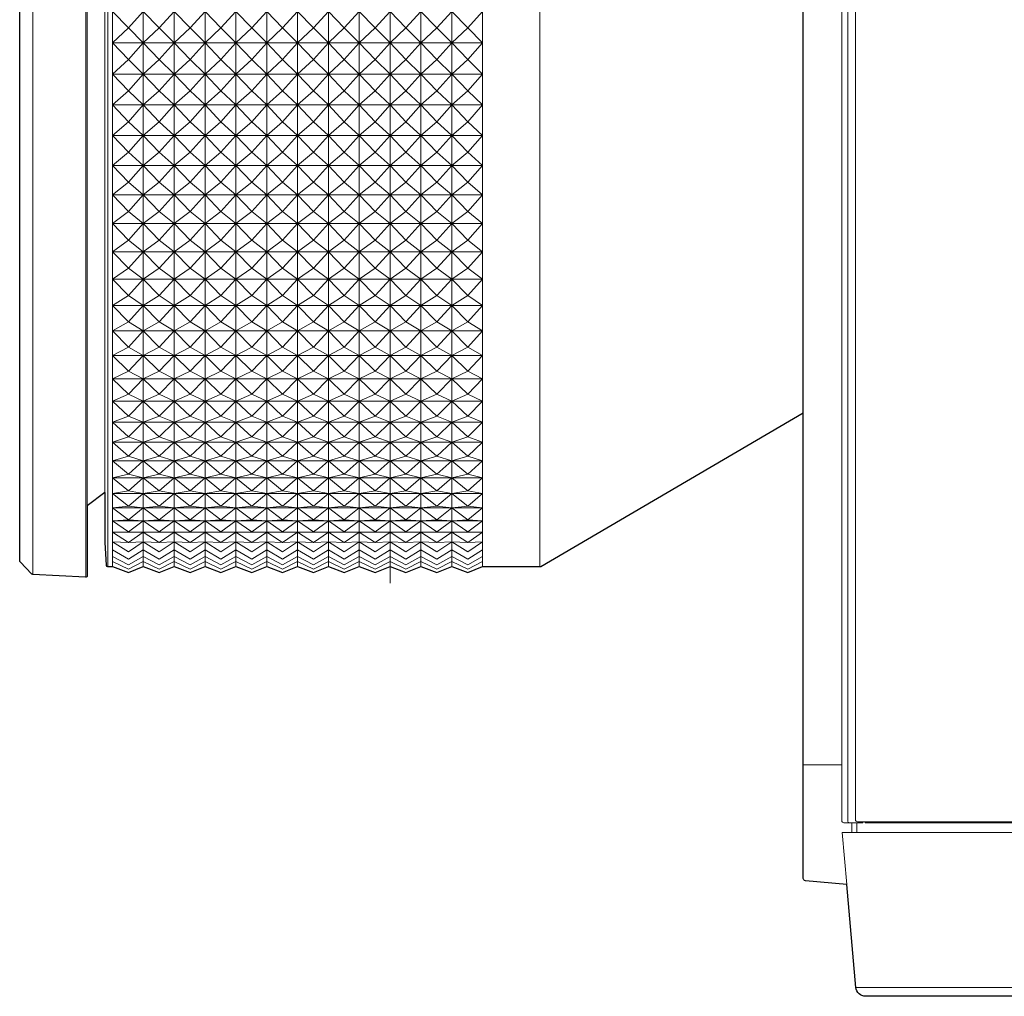
# Model space of a CAD drawing. Extents: x 1000 to 27384, y 2500 to 40000.
# Drawn here: x 7597 to 8619, y 34160 to 35173 of the extents above; entities that cross this region are included whole.
import ezdxf

# ---------------------------------------------------------------- set-up
doc = ezdxf.new("R2010")
doc.units = 0
doc.header["$LTSCALE"] = 400
doc.header["$MEASUREMENT"] = 0
doc.layers.get('0').update_dxf_attribs({"linetype": 'CONTINUOUS'})
doc.layers.add('SUGATA', color=7, linetype='CONTINUOUS')

# ---------------------------------------------------------------- blocks, each defined once
blk = doc.blocks.new('LP-WU6600J_204L_SET_SS-63')
at = {"layer": 'SUGATA', "color": 3, "lineweight": 9}
for p, q in [((4610.8, -4602.6), (4610.8, -3337.4)), ((4665.6, -3334.5), (4665.7, -4605.5)), ((4688.7, -4594.5), (4688.7, -3345.5)), ((4693.4, -3345.7), (4693.4, -4594.3)), ((4725.4, -3345.7), (4725.4, -4594.5)), ((4757.4, -4594.3), (4757.4, -3345.7)), ((4789.4, -3345.7), (4789.4, -4594.3)), ((4821.4, -4594.3), (4821.4, -3345.7)), ((4853.4, -3345.7), (4853.4, -4594.5)), ((4885.4, -4594.3), (4885.4, -3345.7)), ((4917.4, -3345.7), (4917.4, -4594.3)), ((4949.4, -4594.3), (4949.4, -3345.7)), ((4981.4, -3345.7), (4981.4, -4594.3)), ((5013.4, -4594.3), (5013.4, -3345.7)), ((5045.4, -3345.7), (5045.4, -4594.3)), ((5077.4, -3345.7), (5077.4, -4594.3)), ((5136.8, -4594.5), (5136.8, -3345.5)), ((4981.4, -3363), (4981.4, -4611.5)), ((4667.2, -4531.6), (4667.2, -3408.4)), ((4685.4, -4517.6), (4685.4, -3422.4)), ((4693.4, -4051.5), (5077.4, -4051.5)), ((5077.4, -4083.8), (4693.4, -4083.8)), ((4693.4, -4115.8), (5077.4, -4115.8)), ((5077.4, -4147.4), (4693.4, -4147.4)), ((4693.4, -4178.5), (5077.4, -4178.5)), ((5077.4, -4209), (4693.4, -4209)), ((4693.4, -4238.9), (5077.4, -4238.9)), ((5077.4, -4268), (4693.4, -4268)), ((4693.4, -4296.3), (5077.4, -4296.3)), ((5077.4, -4323.7), (4693.4, -4323.7)), ((4693.4, -4350.2), (5077.4, -4350.2)), ((5077.4, -4375.6), (4693.4, -4375.6)), ((4693.4, -4399.9), (5077.4, -4399.9)), ((5077.4, -4423), (4693.4, -4423)), ((4693.4, -4444.9), (5077.4, -4444.9)), ((4693.4, -4465.4), (5077.4, -4465.4)), ((5077.4, -4484.7), (4693.4, -4484.7)), ((5077.4, -4502.5), (4693.4, -4502.5)), ((4693.4, -4518.8), (5077.4, -4518.8)), ((5077.4, -4533.7), (4693.4, -4533.7)), ((4693.4, -4547), (5077.4, -4547)), ((4693.4, -4558.7), (5077.4, -4558.7)), ((5410, -4800), (5450, -4800)), ((5460.3, -4870), (5460.3, -4860)), ((5465.5, -4870), (5465.5, -4860)), ((5464.6, -5030.9), (10605.8, -5030.9))]:
    blk.add_line(p, q, dxfattribs=at)
at = {"layer": 'SUGATA', "color": 2}
for points in [[(10595.8, -5040), (5474.6, -5040, -0.388638), (5464.6, -5030.9), (5455.2, -4924), (5412.3, -4920.2, -0.388879), (5410, -4917.7), (5410, -3251.8, -0.388879), (5412.3, -3249.3), (5606.2, -3232.3), (5666.8, -3030.7, -0.331111), (5681.2, -3020), (5708.3, -3020), (5710, -3000), (5762.4, -3000)], [(4685.4, -4517.6), (4667.2, -4531.6), (4667.2, -4604, -0.429634), (4665.6, -4605.5), (4610.8, -4602.6, -0.187597), (4609.8, -4602.2), (4597.6, -4589.7, -0.196645), (4597.2, -4588.7), (4597.2, -3351.3, -0.196645), (4597.6, -3350.3), (4609.8, -3337.8, -0.187597), (4610.8, -3337.4), (4665.6, -3334.5, -0.429634), (4667.2, -3336), (4667.2, -3408.4), (4685.4, -3422.4)], [(4685.4, -4517.6), (4685.4, -4569.5), (4686.7, -4593.1, 0.397443), (4688.2, -4594.5), (4693.4, -4594.5), (4693.4, -4594.3), (4709.9, -4600.5), (4725.4, -4594.3), (4741.9, -4600.5), (4757.4, -4594.3), (4773.9, -4600.5), (4789.4, -4594.3), (4805.9, -4600.5), (4821.4, -4594.3), (4837.9, -4600.5), (4853.4, -4594.3), (4869.9, -4600.5), (4885.4, -4594.3), (4901.9, -4600.5), (4917.4, -4594.3), (4933.9, -4600.5), (4949.4, -4594.3), (4965.9, -4600.5), (4981.4, -4594.3), (4997.9, -4600.5), (5013.4, -4594.3), (5029.9, -4600.5), (5045.4, -4594.3), (5061.9, -4600.5), (5077.4, -4594.3), (5077.4, -4594.5), (5137, -4594.5, 0.132994), (5137.7, -4594.3), (5410, -4435.2)]]:
    blk.add_lwpolyline(points, format="xyb", dxfattribs=at)
at = {"layer": 'SUGATA', "color": 3, "lineweight": 9}
for points in [[(5465.5, -4860), (5452, -4860, -0.414214), (5450, -4858), (5450, -3428.6, -0.3853), (5459.3, -3418.7), (5552.8, -3410.3), (5606.2, -3232.3)], [(5458.1, -4860), (5458.1, -4860, -0.414214), (5456.1, -4858), (5456.1, -3428.6, -0.388292), (5465.2, -3418.7), (5473.9, -3417.4)], [(5465.5, -4860), (5471.9, -4860), (5471.9, -4859), (5474.2, -4859), (5474.2, -4860), (5866, -4860), (5866, -3426.4), (5865, -3426.4), (5865, -3416.4), (5499.7, -3416.4), (5473.4, -3418.7, 0.389203), (5464.2, -3428.7), (5464.2, -4857, 0.414214), (5466.2, -4859), (5471.9, -4859)]]:
    blk.add_lwpolyline(points, format="xyb", dxfattribs=at)
for points in [[(5474.2, -4859), (5865, -4859), (5865, -3426.4)], [(5077.4, -4019), (5061.9, -4035.9), (5045.4, -4019), (5029.9, -4035.9), (5013.4, -4019), (4997.9, -4035.9), (4981.4, -4019), (4965.9, -4035.9), (4949.4, -4019), (4933.9, -4035.9), (4917.4, -4019), (4901.9, -4035.9), (4885.4, -4019), (4869.9, -4035.9), (4853.4, -4019), (4837.9, -4035.9), (4821.4, -4019), (4805.9, -4035.9), (4789.4, -4019), (4773.9, -4035.9), (4757.4, -4019), (4741.9, -4035.9), (4725.4, -4019), (4709.9, -4035.9), (4693.4, -4019)], [(4693.4, -4051.5), (4709.9, -4035.9), (4725.4, -4051.5), (4741.9, -4035.9), (4757.4, -4051.5), (4773.9, -4035.9), (4789.4, -4051.5), (4805.9, -4035.9), (4821.4, -4051.5), (4837.9, -4035.9), (4853.4, -4051.5), (4869.9, -4035.9), (4885.4, -4051.5), (4901.9, -4035.9), (4917.4, -4051.5), (4933.9, -4035.9), (4949.4, -4051.5), (4965.9, -4035.9), (4981.4, -4051.5), (4997.9, -4035.9), (5013.4, -4051.5), (5029.9, -4035.9), (5045.4, -4051.5), (5061.9, -4035.9), (5077.4, -4051.5)], [(5077.4, -4051.5), (5061.9, -4068.6), (5045.4, -4051.5), (5029.9, -4068.6), (5013.4, -4051.5), (4997.9, -4068.6), (4981.4, -4051.5), (4965.9, -4068.6), (4949.4, -4051.5), (4933.9, -4068.6), (4917.4, -4051.5), (4901.9, -4068.6), (4885.4, -4051.5), (4869.9, -4068.6), (4853.4, -4051.5), (4837.9, -4068.6), (4821.4, -4051.5), (4805.9, -4068.6), (4789.4, -4051.5), (4773.9, -4068.6), (4757.4, -4051.5), (4741.9, -4068.6), (4725.4, -4051.5), (4709.9, -4068.6), (4693.4, -4051.5)], [(4693.4, -4083.8), (4709.9, -4068.6), (4725.4, -4083.8), (4741.9, -4068.6), (4757.4, -4083.8), (4773.9, -4068.6), (4789.4, -4083.8), (4805.9, -4068.6), (4821.4, -4083.8), (4837.9, -4068.6), (4853.4, -4083.8), (4869.9, -4068.6), (4885.4, -4083.8), (4901.9, -4068.6), (4917.4, -4083.8), (4933.9, -4068.6), (4949.4, -4083.8), (4965.9, -4068.6), (4981.4, -4083.8), (4997.9, -4068.6), (5013.4, -4083.8), (5029.9, -4068.6), (5045.4, -4083.8), (5061.9, -4068.6), (5077.4, -4083.8)], [(5077.4, -4083.8), (5061.9, -4101.1), (5045.4, -4083.8), (5029.9, -4101.1), (5013.4, -4083.8), (4997.9, -4101.1), (4981.4, -4083.8), (4965.9, -4101.1), (4949.4, -4083.8), (4933.9, -4101.1), (4917.4, -4083.8), (4901.9, -4101.1), (4885.4, -4083.8), (4869.9, -4101.1), (4853.4, -4083.8), (4837.9, -4101.1), (4821.4, -4083.8), (4805.9, -4101.1), (4789.4, -4083.8), (4773.9, -4101.1), (4757.4, -4083.8), (4741.9, -4101.1), (4725.4, -4083.8), (4709.9, -4101.1), (4693.4, -4083.8)], [(4693.4, -4115.8), (4709.9, -4101.1), (4725.4, -4115.8), (4741.9, -4101.1), (4757.4, -4115.8), (4773.9, -4101.1), (4789.4, -4115.8), (4805.9, -4101.1), (4821.4, -4115.8), (4837.9, -4101.1), (4853.4, -4115.8), (4869.9, -4101.1), (4885.4, -4115.8), (4901.9, -4101.1), (4917.4, -4115.8), (4933.9, -4101.1), (4949.4, -4115.8), (4965.9, -4101.1), (4981.4, -4115.8), (4997.9, -4101.1), (5013.4, -4115.8), (5029.9, -4101.1), (5045.4, -4115.8), (5061.9, -4101.1), (5077.4, -4115.8)], [(5077.4, -4115.8), (5061.9, -4133.2), (5045.4, -4115.8), (5029.9, -4133.2), (5013.4, -4115.8), (4997.9, -4133.2), (4981.4, -4115.8), (4965.9, -4133.2), (4949.4, -4115.8), (4933.9, -4133.2), (4917.4, -4115.8), (4901.9, -4133.2), (4885.4, -4115.8), (4869.9, -4133.2), (4853.4, -4115.8), (4837.9, -4133.2), (4821.4, -4115.8), (4805.9, -4133.2), (4789.4, -4115.8), (4773.9, -4133.2), (4757.4, -4115.8), (4741.9, -4133.2), (4725.4, -4115.8), (4709.9, -4133.2), (4693.4, -4115.8)], [(4693.4, -4147.4), (4709.9, -4133.2), (4725.4, -4147.4), (4741.9, -4133.2), (4757.4, -4147.4), (4773.9, -4133.2), (4789.4, -4147.4), (4805.9, -4133.2), (4821.4, -4147.4), (4837.9, -4133.2), (4853.4, -4147.4), (4869.9, -4133.2), (4885.4, -4147.4), (4901.9, -4133.2), (4917.4, -4147.4), (4933.9, -4133.2), (4949.4, -4147.4), (4965.9, -4133.2), (4981.4, -4147.4), (4997.9, -4133.2), (5013.4, -4147.4), (5029.9, -4133.2), (5045.4, -4147.4), (5061.9, -4133.2), (5077.4, -4147.4)], [(5077.4, -4147.4), (5061.9, -4164.8), (5045.4, -4147.4), (5029.9, -4164.8), (5013.4, -4147.4), (4997.9, -4164.8), (4981.4, -4147.4), (4965.9, -4164.8), (4949.4, -4147.4), (4933.9, -4164.8), (4917.4, -4147.4), (4901.9, -4164.8), (4885.4, -4147.4), (4869.9, -4164.8), (4853.4, -4147.4), (4837.9, -4164.8), (4821.4, -4147.4), (4805.9, -4164.8), (4789.4, -4147.4), (4773.9, -4164.8), (4757.4, -4147.4), (4741.9, -4164.8), (4725.4, -4147.4), (4709.9, -4164.8), (4693.4, -4147.4)], [(4693.4, -4178.5), (4709.9, -4164.8), (4725.4, -4178.5), (4741.9, -4164.8), (4757.4, -4178.5), (4773.9, -4164.8), (4789.4, -4178.5), (4805.9, -4164.8), (4821.4, -4178.5), (4837.9, -4164.8), (4853.4, -4178.5), (4869.9, -4164.8), (4885.4, -4178.5), (4901.9, -4164.8), (4917.4, -4178.5), (4933.9, -4164.8), (4949.4, -4178.5), (4965.9, -4164.8), (4981.4, -4178.5), (4997.9, -4164.8), (5013.4, -4178.5), (5029.9, -4164.8), (5045.4, -4178.5), (5061.9, -4164.8), (5077.4, -4178.5)], [(5077.4, -4178.5), (5061.9, -4195.9), (5045.4, -4178.5), (5029.9, -4195.9), (5013.4, -4178.5), (4997.9, -4195.9), (4981.4, -4178.5), (4965.9, -4195.9), (4949.4, -4178.5), (4933.9, -4195.9), (4917.4, -4178.5), (4901.9, -4195.9), (4885.4, -4178.5), (4869.9, -4195.9), (4853.4, -4178.5), (4837.9, -4195.9), (4821.4, -4178.5), (4805.9, -4195.9), (4789.4, -4178.5), (4773.9, -4195.9), (4757.4, -4178.5), (4741.9, -4195.9), (4725.4, -4178.5), (4709.9, -4195.9), (4693.4, -4178.5)], [(4693.4, -4209), (4709.9, -4195.9), (4725.4, -4209), (4741.9, -4195.9), (4757.4, -4209), (4773.9, -4195.9), (4789.4, -4209), (4805.9, -4195.9), (4821.4, -4209), (4837.9, -4195.9), (4853.4, -4209), (4869.9, -4195.9), (4885.4, -4209), (4901.9, -4195.9), (4917.4, -4209), (4933.9, -4195.9), (4949.4, -4209), (4965.9, -4195.9), (4981.4, -4209), (4997.9, -4195.9), (5013.4, -4209), (5029.9, -4195.9), (5045.4, -4209), (5061.9, -4195.9), (5077.4, -4209)], [(5077.4, -4209), (5061.9, -4226.4), (5045.4, -4209), (5029.9, -4226.4), (5013.4, -4209), (4997.9, -4226.4), (4981.4, -4209), (4965.9, -4226.4), (4949.4, -4209), (4933.9, -4226.4), (4917.4, -4209), (4901.9, -4226.4), (4885.4, -4209), (4869.9, -4226.4), (4853.4, -4209), (4837.9, -4226.4), (4821.4, -4209), (4805.9, -4226.4), (4789.4, -4209), (4773.9, -4226.4), (4757.4, -4209), (4741.9, -4226.4), (4725.4, -4209), (4709.9, -4226.4), (4693.4, -4209)], [(4693.4, -4238.9), (4709.9, -4226.4), (4725.4, -4238.9), (4741.9, -4226.4), (4757.4, -4238.9), (4773.9, -4226.4), (4789.4, -4238.9), (4805.9, -4226.4), (4821.4, -4238.9), (4837.9, -4226.4), (4853.4, -4238.9), (4869.9, -4226.4), (4885.4, -4238.9), (4901.9, -4226.4), (4917.4, -4238.9), (4933.9, -4226.4), (4949.4, -4238.9), (4965.9, -4226.4), (4981.4, -4238.9), (4997.9, -4226.4), (5013.4, -4238.9), (5029.9, -4226.4), (5045.4, -4238.9), (5061.9, -4226.4), (5077.4, -4238.9)], [(5077.4, -4238.9), (5061.9, -4256.2), (5045.4, -4238.9), (5029.9, -4256.2), (5013.4, -4238.9), (4997.9, -4256.2), (4981.4, -4238.9), (4965.9, -4256.2), (4949.4, -4238.9), (4933.9, -4256.2), (4917.4, -4238.9), (4901.9, -4256.2), (4885.4, -4238.9), (4869.9, -4256.2), (4853.4, -4238.9), (4837.9, -4256.2), (4821.4, -4238.9), (4805.9, -4256.2), (4789.4, -4238.9), (4773.9, -4256.2), (4757.4, -4238.9), (4741.9, -4256.2), (4725.4, -4238.9), (4709.9, -4256.2), (4693.4, -4238.9)], [(4693.4, -4268), (4709.9, -4256.2), (4725.4, -4268), (4741.9, -4256.2), (4757.4, -4268), (4773.9, -4256.2), (4789.4, -4268), (4805.9, -4256.2), (4821.4, -4268), (4837.9, -4256.2), (4853.4, -4268), (4869.9, -4256.2), (4885.4, -4268), (4901.9, -4256.2), (4917.4, -4268), (4933.9, -4256.2), (4949.4, -4268), (4965.9, -4256.2), (4981.4, -4268), (4997.9, -4256.2), (5013.4, -4268), (5029.9, -4256.2), (5045.4, -4268), (5061.9, -4256.2), (5077.4, -4268)], [(5077.4, -4268), (5061.9, -4285.2), (5045.4, -4268), (5029.9, -4285.2), (5013.4, -4268), (4997.9, -4285.2), (4981.4, -4268), (4965.9, -4285.2), (4949.4, -4268), (4933.9, -4285.2), (4917.4, -4268), (4901.9, -4285.2), (4885.4, -4268), (4869.9, -4285.2), (4853.4, -4268), (4837.9, -4285.2), (4821.4, -4268), (4805.9, -4285.2), (4789.4, -4268), (4773.9, -4285.2), (4757.4, -4268), (4741.9, -4285.2), (4725.4, -4268), (4709.9, -4285.2), (4693.4, -4268)], [(4693.4, -4296.3), (4709.9, -4285.2), (4725.4, -4296.3), (4741.9, -4285.2), (4757.4, -4296.3), (4773.9, -4285.2), (4789.4, -4296.3), (4805.9, -4285.2), (4821.4, -4296.3), (4837.9, -4285.2), (4853.4, -4296.3), (4869.9, -4285.2), (4885.4, -4296.3), (4901.9, -4285.2), (4917.4, -4296.3), (4933.9, -4285.2), (4949.4, -4296.3), (4965.9, -4285.2), (4981.4, -4296.3), (4997.9, -4285.2), (5013.4, -4296.3), (5029.9, -4285.2), (5045.4, -4296.3), (5061.9, -4285.2), (5077.4, -4296.3)], [(5077.4, -4296.3), (5061.9, -4313.4), (5045.4, -4296.3), (5029.9, -4313.4), (5013.4, -4296.3), (4997.9, -4313.4), (4981.4, -4296.3), (4965.9, -4313.4), (4949.4, -4296.3), (4933.9, -4313.4), (4917.4, -4296.3), (4901.9, -4313.4), (4885.4, -4296.3), (4869.9, -4313.4), (4853.4, -4296.3), (4837.9, -4313.4), (4821.4, -4296.3), (4805.9, -4313.4), (4789.4, -4296.3), (4773.9, -4313.4), (4757.4, -4296.3), (4741.9, -4313.4), (4725.4, -4296.3), (4709.9, -4313.4), (4693.4, -4296.3)], [(4693.4, -4323.7), (4709.9, -4313.4), (4725.4, -4323.7), (4741.9, -4313.4), (4757.4, -4323.7), (4773.9, -4313.4), (4789.4, -4323.7), (4805.9, -4313.4), (4821.4, -4323.7), (4837.9, -4313.4), (4853.4, -4323.7), (4869.9, -4313.4), (4885.4, -4323.7), (4901.9, -4313.4), (4917.4, -4323.7), (4933.9, -4313.4), (4949.4, -4323.7), (4965.9, -4313.4), (4981.4, -4323.7), (4997.9, -4313.4), (5013.4, -4323.7), (5029.9, -4313.4), (5045.4, -4323.7), (5061.9, -4313.4), (5077.4, -4323.7)], [(5077.4, -4323.7), (5061.9, -4340.6), (5045.4, -4323.7), (5029.9, -4340.6), (5013.4, -4323.7), (4997.9, -4340.6), (4981.4, -4323.7), (4965.9, -4340.6), (4949.4, -4323.7), (4933.9, -4340.6), (4917.4, -4323.7), (4901.9, -4340.6), (4885.4, -4323.7), (4869.9, -4340.6), (4853.4, -4323.7), (4837.9, -4340.6), (4821.4, -4323.7), (4805.9, -4340.6), (4789.4, -4323.7), (4773.9, -4340.6), (4757.4, -4323.7), (4741.9, -4340.6), (4725.4, -4323.7), (4709.9, -4340.6), (4693.4, -4323.7)], [(4693.4, -4350.2), (4709.9, -4340.6), (4725.4, -4350.2), (4741.9, -4340.6), (4757.4, -4350.2), (4773.9, -4340.6), (4789.4, -4350.2), (4805.9, -4340.6), (4821.4, -4350.2), (4837.9, -4340.6), (4853.4, -4350.2), (4869.9, -4340.6), (4885.4, -4350.2), (4901.9, -4340.6), (4917.4, -4350.2), (4933.9, -4340.6), (4949.4, -4350.2), (4965.9, -4340.6), (4981.4, -4350.2), (4997.9, -4340.6), (5013.4, -4350.2), (5029.9, -4340.6), (5045.4, -4350.2), (5061.9, -4340.6), (5077.4, -4350.2)], [(5077.4, -4350.2), (5061.9, -4366.8), (5045.4, -4350.2), (5029.9, -4366.8), (5013.4, -4350.2), (4997.9, -4366.8), (4981.4, -4350.2), (4965.9, -4366.8), (4949.4, -4350.2), (4933.9, -4366.8), (4917.4, -4350.2), (4901.9, -4366.8), (4885.4, -4350.2), (4869.9, -4366.8), (4853.4, -4350.2), (4837.9, -4366.8), (4821.4, -4350.2), (4805.9, -4366.8), (4789.4, -4350.2), (4773.9, -4366.8), (4757.4, -4350.2), (4741.9, -4366.8), (4725.4, -4350.2), (4709.9, -4366.8), (4693.4, -4350.2)], [(4693.4, -4375.6), (4709.9, -4366.8), (4725.4, -4375.6), (4741.9, -4366.8), (4757.4, -4375.6), (4773.9, -4366.8), (4789.4, -4375.6), (4805.9, -4366.8), (4821.4, -4375.6), (4837.9, -4366.8), (4853.4, -4375.6), (4869.9, -4366.8), (4885.4, -4375.6), (4901.9, -4366.8), (4917.4, -4375.6), (4933.9, -4366.8), (4949.4, -4375.6), (4965.9, -4366.8), (4981.4, -4375.6), (4997.9, -4366.8), (5013.4, -4375.6), (5029.9, -4366.8), (5045.4, -4375.6), (5061.9, -4366.8), (5077.4, -4375.6)], [(5077.4, -4375.6), (5061.9, -4391.9), (5045.4, -4375.6), (5029.9, -4391.9), (5013.4, -4375.6), (4997.9, -4391.9), (4981.4, -4375.6), (4965.9, -4391.9), (4949.4, -4375.6), (4933.9, -4391.9), (4917.4, -4375.6), (4901.9, -4391.9), (4885.4, -4375.6), (4869.9, -4391.9), (4853.4, -4375.6), (4837.9, -4391.9), (4821.4, -4375.6), (4805.9, -4391.9), (4789.4, -4375.6), (4773.9, -4391.9), (4757.4, -4375.6), (4741.9, -4391.9), (4725.4, -4375.6), (4709.9, -4391.9), (4693.4, -4375.6)], [(4693.4, -4399.9), (4709.9, -4391.9), (4725.4, -4399.9), (4741.9, -4391.9), (4757.4, -4399.9), (4773.9, -4391.9), (4789.4, -4399.9), (4805.9, -4391.9), (4821.4, -4399.9), (4837.9, -4391.9), (4853.4, -4399.9), (4869.9, -4391.9), (4885.4, -4399.9), (4901.9, -4391.9), (4917.4, -4399.9), (4933.9, -4391.9), (4949.4, -4399.9), (4965.9, -4391.9), (4981.4, -4399.9), (4997.9, -4391.9), (5013.4, -4399.9), (5029.9, -4391.9), (5045.4, -4399.9), (5061.9, -4391.9), (5077.4, -4399.9)], [(5077.4, -4399.9), (5061.9, -4415.8), (5045.4, -4399.9), (5029.9, -4415.8), (5013.4, -4399.9), (4997.9, -4415.8), (4981.4, -4399.9), (4965.9, -4415.8), (4949.4, -4399.9), (4933.9, -4415.8), (4917.4, -4399.9), (4901.9, -4415.8), (4885.4, -4399.9), (4869.9, -4415.8), (4853.4, -4399.9), (4837.9, -4415.8), (4821.4, -4399.9), (4805.9, -4415.8), (4789.4, -4399.9), (4773.9, -4415.8), (4757.4, -4399.9), (4741.9, -4415.8), (4725.4, -4399.9), (4709.9, -4415.8), (4693.4, -4399.9)], [(4693.4, -4423), (4709.9, -4415.8), (4725.4, -4423), (4741.9, -4415.8), (4757.4, -4423), (4773.9, -4415.8), (4789.4, -4423), (4805.9, -4415.8), (4821.4, -4423), (4837.9, -4415.8), (4853.4, -4423), (4869.9, -4415.8), (4885.4, -4423), (4901.9, -4415.8), (4917.4, -4423), (4933.9, -4415.8), (4949.4, -4423), (4965.9, -4415.8), (4981.4, -4423), (4997.9, -4415.8), (5013.4, -4423), (5029.9, -4415.8), (5045.4, -4423), (5061.9, -4415.8), (5077.4, -4423)], [(5077.4, -4423), (5061.9, -4438.5), (5045.4, -4423), (5029.9, -4438.5), (5013.4, -4423), (4997.9, -4438.5), (4981.4, -4423), (4965.9, -4438.5), (4949.4, -4423), (4933.9, -4438.5), (4917.4, -4423), (4901.9, -4438.5), (4885.4, -4423), (4869.9, -4438.5), (4853.4, -4423), (4837.9, -4438.5), (4821.4, -4423), (4805.9, -4438.5), (4789.4, -4423), (4773.9, -4438.5), (4757.4, -4423), (4741.9, -4438.5), (4725.4, -4423), (4709.9, -4438.5), (4693.4, -4423)], [(4693.4, -4444.9), (4709.9, -4438.5), (4725.4, -4444.9), (4741.9, -4438.5), (4757.4, -4444.9), (4773.9, -4438.5), (4789.4, -4444.9), (4805.9, -4438.5), (4821.4, -4444.9), (4837.9, -4438.5), (4853.4, -4444.9), (4869.9, -4438.5), (4885.4, -4444.9), (4901.9, -4438.5), (4917.4, -4444.9), (4933.9, -4438.5), (4949.4, -4444.9), (4965.9, -4438.5), (4981.4, -4444.9), (4997.9, -4438.5), (5013.4, -4444.9), (5029.9, -4438.5), (5045.4, -4444.9), (5061.9, -4438.5), (5077.4, -4444.9)], [(5077.4, -4444.9), (5061.9, -4460), (5045.4, -4444.9), (5029.9, -4460), (5013.4, -4444.9), (4997.9, -4460), (4981.4, -4444.9), (4965.9, -4460), (4949.4, -4444.9), (4933.9, -4460), (4917.4, -4444.9), (4901.9, -4460), (4885.4, -4444.9), (4869.9, -4460), (4853.4, -4444.9), (4837.9, -4460), (4821.4, -4444.9), (4805.9, -4460), (4789.4, -4444.9), (4773.9, -4460), (4757.4, -4444.9), (4741.9, -4460), (4725.4, -4444.9), (4709.9, -4460), (4693.4, -4444.9)], [(4693.4, -4465.4), (4709.9, -4460), (4725.4, -4465.4), (4741.9, -4460), (4757.4, -4465.4), (4773.9, -4460), (4789.4, -4465.4), (4805.9, -4460), (4821.4, -4465.4), (4837.9, -4460), (4853.4, -4465.4), (4869.9, -4460), (4885.4, -4465.4), (4901.9, -4460), (4917.4, -4465.4), (4933.9, -4460), (4949.4, -4465.4), (4965.9, -4460), (4981.4, -4465.4), (4997.9, -4460), (5013.4, -4465.4), (5029.9, -4460), (5045.4, -4465.4), (5061.9, -4460), (5077.4, -4465.4)], [(5077.4, -4465.4), (5061.9, -4480.1), (5045.4, -4465.4), (5029.9, -4480.1), (5013.4, -4465.4), (4997.9, -4480.1), (4981.4, -4465.4), (4965.9, -4480.1), (4949.4, -4465.4), (4933.9, -4480.1), (4917.4, -4465.4), (4901.9, -4480.1), (4885.4, -4465.4), (4869.9, -4480.1), (4853.4, -4465.4), (4837.9, -4480.1), (4821.4, -4465.4), (4805.9, -4480.1), (4789.4, -4465.4), (4773.9, -4480.1), (4757.4, -4465.4), (4741.9, -4480.1), (4725.4, -4465.4), (4709.9, -4480.1), (4693.4, -4465.4)], [(4693.4, -4484.7), (4709.9, -4480.1), (4725.4, -4484.7), (4741.9, -4480.1), (4757.4, -4484.7), (4773.9, -4480.1), (4789.4, -4484.7), (4805.9, -4480.1), (4821.4, -4484.7), (4837.9, -4480.1), (4853.4, -4484.7), (4869.9, -4480.1), (4885.4, -4484.7), (4901.9, -4480.1), (4917.4, -4484.7), (4933.9, -4480.1), (4949.4, -4484.7), (4965.9, -4480.1), (4981.4, -4484.7), (4997.9, -4480.1), (5013.4, -4484.7), (5029.9, -4480.1), (5045.4, -4484.7), (5061.9, -4480.1), (5077.4, -4484.7)], [(5077.4, -4484.7), (5061.9, -4498.8), (5045.4, -4484.7), (5029.9, -4498.8), (5013.4, -4484.7), (4997.9, -4498.8), (4981.4, -4484.7), (4965.9, -4498.8), (4949.4, -4484.7), (4933.9, -4498.8), (4917.4, -4484.7), (4901.9, -4498.8), (4885.4, -4484.7), (4869.9, -4498.8), (4853.4, -4484.7), (4837.9, -4498.8), (4821.4, -4484.7), (4805.9, -4498.8), (4789.4, -4484.7), (4773.9, -4498.8), (4757.4, -4484.7), (4741.9, -4498.8), (4725.4, -4484.7), (4709.9, -4498.8), (4693.4, -4484.7)], [(4693.4, -4502.5), (4709.9, -4498.8), (4725.4, -4502.5), (4741.9, -4498.8), (4757.4, -4502.5), (4773.9, -4498.8), (4789.4, -4502.5), (4805.9, -4498.8), (4821.4, -4502.5), (4837.9, -4498.8), (4853.4, -4502.5), (4869.9, -4498.8), (4885.4, -4502.5), (4901.9, -4498.8), (4917.4, -4502.5), (4933.9, -4498.8), (4949.4, -4502.5), (4965.9, -4498.8), (4981.4, -4502.5), (4997.9, -4498.8), (5013.4, -4502.5), (5029.9, -4498.8), (5045.4, -4502.5), (5061.9, -4498.8), (5077.4, -4502.5)], [(5077.4, -4502.5), (5061.9, -4516), (5045.4, -4502.5), (5029.9, -4516), (5013.4, -4502.5), (4997.9, -4516), (4981.4, -4502.5), (4965.9, -4516), (4949.4, -4502.5), (4933.9, -4516), (4917.4, -4502.5), (4901.9, -4516), (4885.4, -4502.5), (4869.9, -4516), (4853.4, -4502.5), (4837.9, -4516), (4821.4, -4502.5), (4805.9, -4516), (4789.4, -4502.5), (4773.9, -4516), (4757.4, -4502.5), (4741.9, -4516), (4725.4, -4502.5), (4709.9, -4516), (4693.4, -4502.5)], [(4693.4, -4518.8), (4709.9, -4516), (4725.4, -4518.8), (4741.9, -4516), (4757.4, -4518.8), (4773.9, -4516), (4789.4, -4518.8), (4805.9, -4516), (4821.4, -4518.8), (4837.9, -4516), (4853.4, -4518.8), (4869.9, -4516), (4885.4, -4518.8), (4901.9, -4516), (4917.4, -4518.8), (4933.9, -4516), (4949.4, -4518.8), (4965.9, -4516), (4981.4, -4518.8), (4997.9, -4516), (5013.4, -4518.8), (5029.9, -4516), (5045.4, -4518.8), (5061.9, -4516), (5077.4, -4518.8)], [(5077.4, -4518.8), (5061.9, -4531.8), (5045.4, -4518.8), (5029.9, -4531.8), (5013.4, -4518.8), (4997.9, -4531.8), (4981.4, -4518.8), (4965.9, -4531.8), (4949.4, -4518.8), (4933.9, -4531.8), (4917.4, -4518.8), (4901.9, -4531.8), (4885.4, -4518.8), (4869.9, -4531.8), (4853.4, -4518.8), (4837.9, -4531.8), (4821.4, -4518.8), (4805.9, -4531.8), (4789.4, -4518.8), (4773.9, -4531.8), (4757.4, -4518.8), (4741.9, -4531.8), (4725.4, -4518.8), (4709.9, -4531.8), (4693.4, -4518.8)], [(5077.4, -4533.7), (5061.9, -4546), (5045.4, -4533.7), (5029.9, -4546), (5013.4, -4533.7), (4997.9, -4546), (4981.4, -4533.7), (4965.9, -4546), (4949.4, -4533.7), (4933.9, -4546), (4917.4, -4533.7), (4901.9, -4546), (4885.4, -4533.7), (4869.9, -4546), (4853.4, -4533.7), (4837.9, -4546), (4821.4, -4533.7), (4805.9, -4546), (4789.4, -4533.7), (4773.9, -4546), (4757.4, -4533.7), (4741.9, -4546), (4725.4, -4533.7), (4709.9, -4546), (4693.4, -4533.7)], [(4693.5, -4533.7), (4709.9, -4531.8), (4725.4, -4533.7), (4741.9, -4531.8), (4757.4, -4533.7), (4773.9, -4531.8), (4789.4, -4533.7), (4805.9, -4531.8), (4821.4, -4533.7), (4837.9, -4531.8), (4853.4, -4533.7), (4869.9, -4531.8), (4885.4, -4533.7), (4901.9, -4531.8), (4917.4, -4533.7), (4933.9, -4531.8), (4949.4, -4533.7), (4965.9, -4531.8), (4981.4, -4533.7), (4997.9, -4531.8), (5013.4, -4533.7), (5029.9, -4531.8), (5045.4, -4533.7), (5061.9, -4531.8), (5077.3, -4533.7)], [(4693.4, -4547), (4709.9, -4546), (4725.4, -4547), (4741.9, -4546), (4757.4, -4547), (4773.9, -4546), (4789.4, -4547), (4805.9, -4546), (4821.4, -4547), (4837.9, -4546), (4853.4, -4547), (4869.9, -4546), (4885.4, -4547), (4901.9, -4546), (4917.4, -4547), (4933.9, -4546), (4949.4, -4547), (4965.9, -4546), (4981.4, -4547), (4997.9, -4546), (5013.4, -4547), (5029.9, -4546), (5045.4, -4547), (5061.9, -4546), (5077.4, -4547)], [(5077.4, -4547), (5061.9, -4558.6), (5045.4, -4547), (5029.9, -4558.6), (5013.4, -4547), (4997.9, -4558.6), (4981.4, -4547), (4965.9, -4558.6), (4949.4, -4547), (4933.9, -4558.6), (4917.4, -4547), (4901.9, -4558.6), (4885.4, -4547), (4869.9, -4558.6), (4853.4, -4547), (4837.9, -4558.6), (4821.4, -4547), (4805.9, -4558.6), (4789.4, -4547), (4773.9, -4558.6), (4757.4, -4547), (4741.9, -4558.6), (4725.4, -4547), (4709.9, -4558.6), (4693.4, -4547)], [(5077.4, -4558.7), (5061.9, -4569.6), (5045.4, -4558.7), (5029.9, -4569.6), (5013.4, -4558.7), (4997.9, -4569.6), (4981.4, -4558.7), (4965.9, -4569.6), (4949.4, -4558.7), (4933.9, -4569.6), (4917.4, -4558.7), (4901.9, -4569.6), (4885.4, -4558.7), (4869.9, -4569.6), (4853.4, -4558.7), (4837.9, -4569.6), (4821.4, -4558.7), (4805.9, -4569.6), (4789.4, -4558.7), (4773.9, -4569.6), (4757.4, -4558.7), (4741.9, -4569.6), (4725.4, -4558.7), (4709.9, -4569.6), (4693.4, -4558.7)], [(5077.4, -4568.8), (5061.9, -4579), (5045.4, -4568.8), (5029.9, -4579), (5013.4, -4568.8), (4997.9, -4579), (4981.4, -4568.8), (4965.9, -4579), (4949.4, -4568.8), (4933.9, -4579), (4917.4, -4568.8), (4901.9, -4579), (4885.4, -4568.8), (4869.9, -4579), (4853.4, -4568.8), (4837.9, -4579), (4821.4, -4568.8), (4805.9, -4579), (4789.4, -4568.8), (4773.9, -4579), (4757.4, -4568.8), (4741.9, -4579), (4725.4, -4568.8), (4709.9, -4579), (4693.4, -4568.8)], [(5077.4, -4568.8), (5061.9, -4569.6), (5045.4, -4568.8), (5029.9, -4569.6), (5013.4, -4568.8), (4997.9, -4569.6), (4981.4, -4568.8), (4965.9, -4569.6), (4949.4, -4568.8), (4933.9, -4569.6), (4917.4, -4568.8), (4901.9, -4569.6), (4885.4, -4568.8), (4869.9, -4569.6), (4853.4, -4568.8), (4837.9, -4569.6), (4821.4, -4568.8), (4805.9, -4569.6), (4789.4, -4568.8), (4773.9, -4569.6), (4757.4, -4568.8), (4741.9, -4569.6), (4725.4, -4568.8), (4709.9, -4569.6), (4693.4, -4568.8)], [(5077.4, -4577.2), (5061.9, -4586.7), (5045.4, -4577.2), (5029.9, -4586.7), (5013.4, -4577.2), (4997.9, -4586.7), (4981.4, -4577.2), (4965.9, -4586.7), (4949.4, -4577.2), (4933.9, -4586.7), (4917.4, -4577.2), (4901.9, -4586.7), (4885.4, -4577.2), (4869.9, -4586.7), (4853.4, -4577.2), (4837.9, -4586.7), (4821.4, -4577.2), (4805.9, -4586.7), (4789.4, -4577.2), (4773.9, -4586.7), (4757.4, -4577.2), (4741.9, -4586.7), (4725.4, -4577.2), (4709.9, -4586.7), (4693.4, -4577.2)], [(5077.4, -4584), (5061.9, -4592.7), (5045.4, -4584), (5029.9, -4592.7), (5013.4, -4584), (4997.9, -4592.7), (4981.4, -4584), (4965.9, -4592.7), (4949.4, -4584), (4933.9, -4592.7), (4917.4, -4584), (4901.9, -4592.7), (4885.4, -4584), (4869.9, -4592.7), (4853.4, -4584), (4837.9, -4592.7), (4821.4, -4584), (4805.9, -4592.7), (4789.4, -4584), (4773.9, -4592.7), (4757.4, -4584), (4741.9, -4592.7), (4725.4, -4584), (4709.9, -4592.7), (4693.4, -4584)], [(5077.4, -4589.2), (5061.9, -4597), (5045.4, -4589.2), (5029.9, -4597), (5013.4, -4589.2), (4997.9, -4597), (4981.4, -4589.2), (4965.9, -4597), (4949.4, -4589.2), (4933.9, -4597), (4917.4, -4589.2), (4901.9, -4597), (4885.4, -4589.2), (4869.9, -4597), (4853.4, -4589.2), (4837.9, -4597), (4821.4, -4589.2), (4805.9, -4597), (4789.4, -4589.2), (4773.9, -4597), (4757.4, -4589.2), (4741.9, -4597), (4725.4, -4589.2), (4709.9, -4597), (4693.4, -4589.2)], [(5455.2, -4924), (5450.4, -4870), (10610, -4870)]]:
    blk.add_lwpolyline(points, dxfattribs=at)

msp = doc.modelspace()

# ---------------------------------------------------------------- block references
msp.add_blockref('LP-WU6600J_204L_SET_SS-63', (3000, 39200))

doc.saveas('drawing.dxf')
